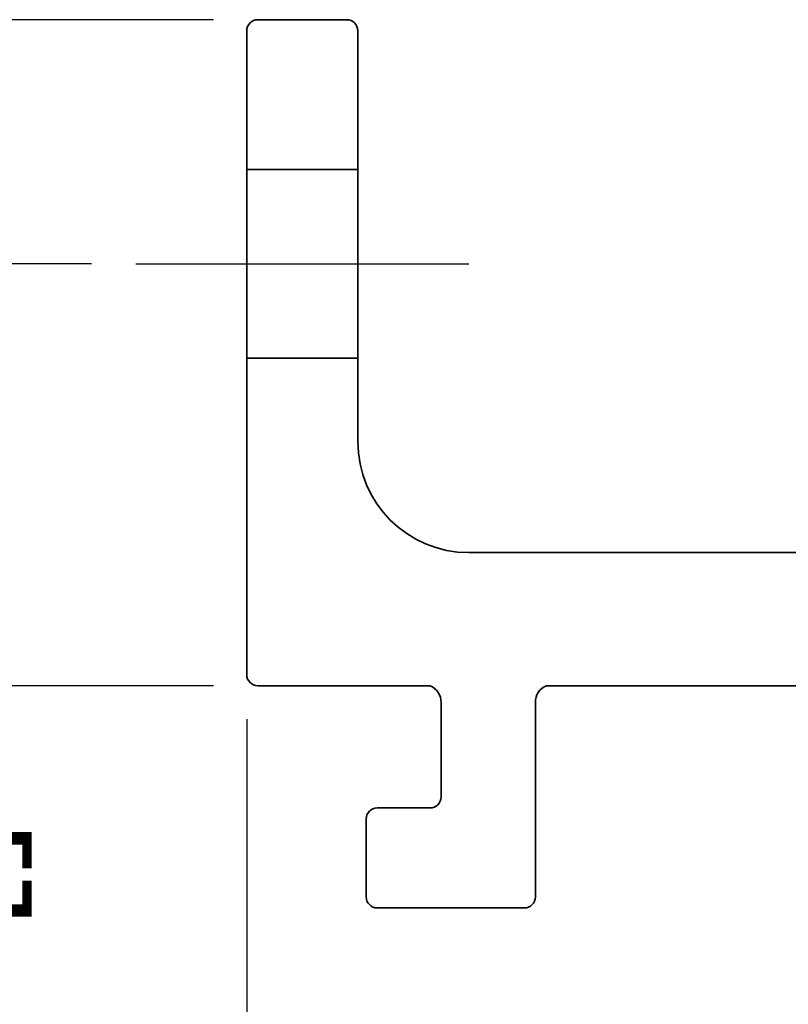
# Model space of a CAD drawing. Units: millimetres. Extents: x 0 to 594, y 0 to 420.
# Drawn here: x 418 to 453, y 257 to 301 of the extents above; entities that cross this region are included whole.
import ezdxf

# ---------------------------------------------------------------- set-up
doc = ezdxf.new("R2010")
doc.units = ezdxf.units.MM
doc.header["$LTSCALE"] = 2
for name, color, linetype, lineweight in [('Arêtes cachées(ISO)', 7, 'Continuous', 35), ('Arêtes visibles(ISO)', 7, 'Continuous', 35), ('Cotes(ISO)', 7, 'Continuous', 18)]:
    doc.layers.add(name, color=color, linetype=linetype, lineweight=lineweight)
doc.layers.add("Trait d'axe(ISO)", color=7, linetype='Continuous', lineweight=25, true_color=0x80ff00)
doc.styles.add('MANTION', font='arial.ttf')
doc.dimstyles.new('Plan commercial', dxfattribs={"dimscale": 2, "dimtxt": 3, "dimasz": 2.5, "dimexe": 3, "dimexo": 1, "dimgap": 0.762, "dimtad": 1, "dimrnd": 1e-08, "dimtxsty": 'MANTION', "dimcen": 0.09, "dimdle": 10, "dimclrd": 7, "dimclre": 7, "dimclrt": 256, "dimazin": 2, "dimtfac": 0.5, "dimtmove": 0, "dimatfit": 3, "dimfxl": 1, "dimtolj": 1, "dimlwd": 25, "dimlwe": 25, "dimarcsym": 0})

# ---------------------------------------------------------------- blocks, each defined once
blk = doc.blocks.new('*D7')
at = {"layer": 'Cotes(ISO)', "color": 7, "linetype": 'Continuous', "lineweight": 25, "transparency": 16777216}
for p, q in [((421.456, 290.106), (407.284, 290.106)), ((413.284, 285.106), (413.284, 276.106)), ((426.956, 271.106), (407.284, 271.106))]:
    blk.add_line(p, q, dxfattribs=at)
at = {"layer": 'Cotes(ISO)', "color": 7, "linetype": 'Continuous', "transparency": 16777216}
for points in [[(412.45, 285.106), (414.117, 285.106), (413.284, 290.106)], [(412.45, 276.106), (414.117, 276.106), (413.284, 271.106)]]:
    blk.add_solid(points, dxfattribs=at)
at = {"layer": 'Defpoints', "color": 0, "linetype": 'Continuous', "transparency": 16777216}
for p in [(423.456, 290.106), (413.284, 271.106), (428.956, 271.106)]:
    blk.add_point(p, dxfattribs=at)
at = {"layer": 'Cotes(ISO)', "color": 154, "linetype": 'Continuous', "lineweight": 25, "true_color": 0x004691, "transparency": 16777216, "insert": (401.373, 259.846), "char_height": 6, "attachment_point": 1, "rotation": 90, "style": 'MANTION'}
blk.add_mtext('\\A1; 19\\P[{\\H0,7000x;\\S3#4;}]', dxfattribs=at)
blk = doc.blocks.new('*D8')
at = {"layer": 'Cotes(ISO)', "color": 7, "linetype": 'Continuous', "lineweight": 25, "transparency": 16777216}
for p, q in [((426.956, 301.106), (381.671, 301.106)), ((387.671, 296.106), (387.671, 276.106)), ((426.956, 271.106), (381.671, 271.106))]:
    blk.add_line(p, q, dxfattribs=at)
at = {"layer": 'Cotes(ISO)', "color": 7, "linetype": 'Continuous', "transparency": 16777216}
for points in [[(386.838, 296.106), (388.505, 296.106), (387.671, 301.106)], [(386.838, 276.106), (388.505, 276.106), (387.671, 271.106)]]:
    blk.add_solid(points, dxfattribs=at)
at = {"layer": 'Defpoints', "color": 0, "linetype": 'Continuous', "transparency": 16777216}
for p in [(428.956, 301.106), (387.671, 271.106), (428.956, 271.106)]:
    blk.add_point(p, dxfattribs=at)
at = {"layer": 'Cotes(ISO)', "color": 154, "linetype": 'Continuous', "lineweight": 25, "true_color": 0x004691, "transparency": 16777216, "insert": (375.697, 261.077), "char_height": 6, "attachment_point": 1, "rotation": 90, "style": 'MANTION'}
blk.add_mtext('\\A1; 30\\P[1{\\H0,7000x;\\S3#16;}]', dxfattribs=at)
blk = doc.blocks.new('*D9')
at = {"layer": 'Cotes(ISO)', "color": 7, "linetype": 'Continuous', "lineweight": 25, "transparency": 16777216}
for p, q in [((428.456, 269.606), (428.456, 222.364)), ((460.826, 266.647), (460.826, 222.364)), ((433.456, 228.364), (455.826, 228.364))]:
    blk.add_line(p, q, dxfattribs=at)
at = {"layer": 'Cotes(ISO)', "color": 7, "linetype": 'Continuous', "transparency": 16777216}
for points in [[(433.456, 229.197), (433.456, 227.531), (428.456, 228.364)], [(455.826, 229.197), (455.826, 227.531), (460.826, 228.364)]]:
    blk.add_solid(points, dxfattribs=at)
at = {"layer": 'Defpoints', "color": 0, "linetype": 'Continuous', "transparency": 16777216}
for p in [(428.456, 271.606), (460.826, 268.647), (460.826, 228.364)]:
    blk.add_point(p, dxfattribs=at)
at = {"layer": 'Cotes(ISO)', "color": 154, "linetype": 'Continuous', "lineweight": 25, "true_color": 0x004691, "transparency": 16777216, "insert": (419.353, 240.338), "char_height": 6, "attachment_point": 1, "style": 'MANTION'}
blk.add_mtext('\\A1; 32,4\\P[1{\\H0,7000x;\\S9#32;}]', dxfattribs=at)

msp = doc.modelspace()

# ---------------------------------------------------------------- linework, layer by layer
at = {"layer": 'Arêtes cachées(ISO)'}
for p, q in [((428.456, 294.356), (433.456, 294.356)), ((428.456, 285.856), (433.456, 285.856))]:
    msp.add_line(p, q, dxfattribs=at)
at = {"layer": 'Arêtes visibles(ISO)'}
for p, q in [((428.956, 301.106), (432.956, 301.106)), ((428.456, 271.606), (428.456, 300.606)), ((433.456, 300.606), (433.456, 282.106)), ((438.456, 277.106), (479.706, 277.106)), ((436.706, 271.106), (428.956, 271.106)), ((479.956, 271.106), (441.956, 271.106)), ((437.206, 266.106), (437.206, 270.356)), ((441.456, 270.356), (441.456, 261.606)), ((434.331, 265.606), (436.706, 265.606)), ((433.831, 261.606), (433.831, 265.106)), ((440.956, 261.106), (434.331, 261.106))]:
    msp.add_line(p, q, dxfattribs=at)
for centre, radius, start, end in [((428.956, 300.606), 0.5, 90, 180), ((432.956, 300.606), 0.5, 0, 90), ((438.456, 282.106), 5, 180, 270), ((428.956, 271.606), 0.5, 180, 270), ((436.44, 270.387), 0.767, 357.6884, 69.6917), ((442.222, 270.387), 0.767, 110.3083, 182.3116), ((436.706, 266.106), 0.5, 270, 0), ((434.331, 265.106), 0.5, 90, 180), ((434.331, 261.606), 0.5, 180, 270), ((440.956, 261.606), 0.5, 270, 0)]:
    msp.add_arc(centre, radius, start, end, dxfattribs=at)
at = {"layer": "Trait d'axe(ISO)", "linetype": 'Continuous'}
msp.add_line((423.456, 290.106), (438.456, 290.106), dxfattribs=at)

# ---------------------------------------------------------------- dimensions: what is measured, and where the dimension line sits
at = {"layer": 'Cotes(ISO)', "color": 7, "linetype": 'Continuous', "lineweight": 25}
for base, p1, angle, text, picture, middle in [((387.671, 271.106), (428.956, 301.106), 90, ' <>\\X[1{\\H0,7000x;\\S3#16;}]', '*D8', (387.671, 286.106)), ((413.284, 271.106), (423.456, 290.106), 270, ' <>\\X[{\\H0,7000x;\\S3#4;}]', '*D7', (413.284, 280.606))]:
    dim = msp.add_linear_dim(base=base, p1=p1, p2=(428.956, 271.106), angle=angle, text=text, dimstyle='Plan commercial', override={"dimgap": 0.762, "dimdec": 2, "dimpost": '\\X', "dimtol": 0, "dimlim": 0, "dimtp": 0, "dimtm": 0, "dimtdec": 2, "dimtofl": 0, "dimatfit": 1, "dimtvp": -0.25}, dxfattribs=at)
    dim.commit()
    dim.dimension.update_dxf_attribs({"geometry": picture, "text_midpoint": middle, "dimtype": 160})
dim = msp.add_linear_dim(base=(460.826, 228.364), p1=(428.456, 271.606), p2=(460.826, 268.647), text=' <>\\X[1{\\H0,7000x;\\S9#32;}]', dimstyle='Plan commercial', override={"dimgap": 0.762, "dimdec": 1, "dimpost": '\\X', "dimtol": 0, "dimlim": 0, "dimtp": 0, "dimtm": 0, "dimtdec": 2, "dimtofl": 0, "dimatfit": 1, "dimtvp": -0.25}, dxfattribs=at)
dim.commit()
dim.dimension.update_dxf_attribs({"geometry": '*D9', "text_midpoint": (444.641, 228.364), "dimtype": 160})

doc.saveas('drawing.dxf')
